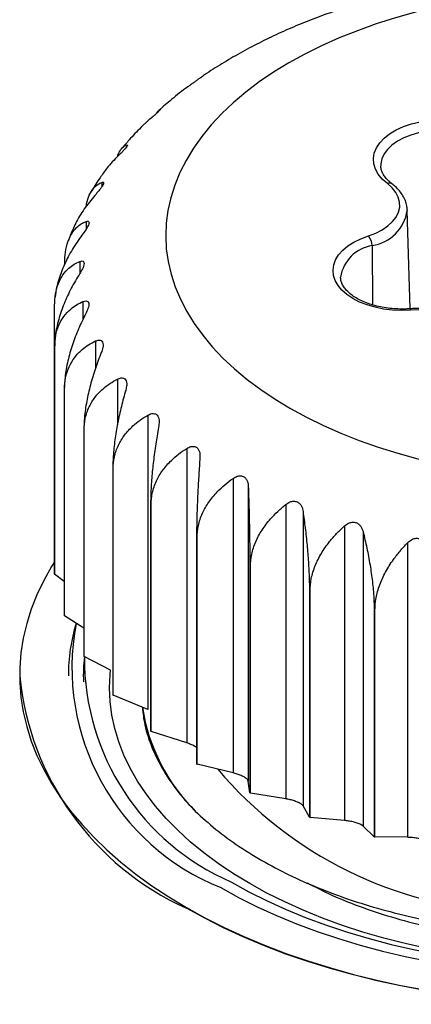
# Model space of a CAD drawing. Units: millimetres. Extents: x 17 to 410, y 7 to 290.
# Drawn here: x 347 to 349, y 108 to 115 of the extents above; entities that cross this region are included whole.
import ezdxf

# ---------------------------------------------------------------- set-up
doc = ezdxf.new("R2010")
doc.units = ezdxf.units.MM
doc.linetypes.add('SLD-Solid', pattern=[0])

msp = doc.modelspace()

# ---------------------------------------------------------------- linework, layer by layer
at = {"color": 7, "linetype": 'SLD-Solid', "lineweight": 25}
for p, q in [((347.4918, 114.2039), (347.438, 114.1532)), ((347.3421, 114.0379), (347.3479, 114.0361)), ((349.2165, 113.6052), (349.2174, 113.5999)), ((349.2356, 112.9438), (349.2174, 113.5999)), ((346.9687, 113.4369), (346.9548, 113.3985)), ((346.8617, 112.6864), (346.8625, 112.9654)), ((346.8617, 112.6864), (346.8617, 111.1758)), ((346.862, 111.1731), (346.862, 112.6837)), ((346.9269, 112.4072), (346.9269, 110.8966)), ((346.9278, 110.894), (346.9278, 112.4046)), ((347.4856, 112.2342), (347.4856, 110.2685)), ((347.0574, 112.1358), (347.0574, 110.6252)), ((347.0589, 110.6227), (347.0589, 112.1333)), ((347.7446, 112.0119), (347.7446, 110.0463)), ((347.2507, 111.8772), (347.2507, 110.3666)), ((347.2528, 110.3642), (347.2528, 111.8748)), ((348.0536, 111.8121), (348.0536, 109.8465)), ((348.1558, 111.7569), (348.1558, 109.7912)), ((347.5032, 111.6361), (347.5032, 110.1255)), ((347.5059, 110.1234), (347.5059, 111.634)), ((348.4069, 111.6385), (348.4069, 109.6729)), ((348.5211, 111.5918), (348.5211, 109.6261)), ((348.7978, 111.4943), (348.7978, 109.5286)), ((348.922, 111.457), (348.922, 109.4913)), ((347.8102, 111.4172), (347.8102, 109.9066)), ((347.8134, 109.9046), (347.8134, 111.4152)), ((349.2191, 111.3821), (349.2191, 109.4164)), ((348.166, 111.2244), (348.166, 109.7138)), ((348.1696, 109.7121), (348.1696, 111.2227)), ((346.9269, 111.123), (346.862, 111.1731)), ((348.5639, 111.0614), (348.5679, 111.06)), ((348.5639, 111.0614), (348.5639, 109.5508)), ((348.5679, 109.5494), (348.5679, 111.06)), ((348.9966, 110.9312), (349.0008, 110.9302)), ((348.9966, 110.9312), (348.9966, 109.4206)), ((349.0008, 109.4196), (349.0008, 110.9302)), ((347.0574, 110.8126), (346.9278, 110.894)), ((347.2354, 110.5311), (347.0589, 110.6227)), ((346.6289, 110.495), (346.6289, 110.495)), ((347.4856, 110.2685), (347.2528, 110.3642)), ((347.4856, 110.2685), (347.4856, 110.2685)), ((347.7446, 110.0463), (347.5059, 110.1234)), ((348.0536, 109.8465), (347.8134, 109.9046)), ((348.166, 109.7138), (348.1558, 109.7912)), ((348.4069, 109.6729), (348.1696, 109.7121)), ((348.5639, 109.5508), (348.5211, 109.6261)), ((348.5639, 109.5508), (348.5679, 109.5494)), ((348.7978, 109.5286), (348.5679, 109.5494)), ((348.9966, 109.4206), (348.922, 109.4913)), ((348.9966, 109.4206), (349.0008, 109.4196)), ((349.2191, 109.4164), (349.0008, 109.4196))]:
    msp.add_line(p, q, dxfattribs=at)
at = {"color": 8, "linetype": 'SLD-Solid', "lineweight": 25}
for p, q in [((347.3421, 114.0379), (347.3479, 114.0361)), ((347.177, 113.7876), (347.177, 113.757)), ((347.0724, 113.5267), (347.0724, 113.474)), ((348.9819, 113.3652), (348.986, 112.9695)), ((347.0304, 113.2599), (347.0302, 113.1791)), ((347.0517, 112.9924), (347.0517, 112.8725)), ((347.1359, 112.729), (347.1359, 112.5495)), ((347.2814, 112.4747), (347.2814, 112.1685))]:
    msp.add_line(p, q, dxfattribs=at)
at = {"color": 7, "linetype": 'SLD-Solid', "lineweight": 25, "flags": 128}
for points in [[(349.8492, 111.8384), (349.9947, 111.8231), (350.1413, 111.8122), (350.2888, 111.8057), (350.4367, 111.8037), (350.5845, 111.8062), (350.7319, 111.8131), (350.8785, 111.8245), (351.0239, 111.8403), (351.1676, 111.8605), (351.3093, 111.8849), (351.4485, 111.9137), (351.585, 111.9466), (351.7183, 111.9835), (351.8481, 112.0245), (351.974, 112.0693), (352.0957, 112.1178), (352.2128, 112.17), (352.325, 112.2256), (352.432, 112.2846), (352.5335, 112.3467), (352.6292, 112.4117), (352.7189, 112.4796), (352.8024, 112.5501), (352.8793, 112.623), (352.9495, 112.6982), (353.0128, 112.7753), (353.069, 112.8543), (353.118, 112.9349), (353.1596, 113.0168), (353.1938, 113.0999), (353.2203, 113.1839), (353.2392, 113.2686), (353.2504, 113.3537), (353.2539, 113.4391), (353.2496, 113.5244), (353.2376, 113.6095), (353.2179, 113.6941), (353.1905, 113.778), (353.1556, 113.861), (353.1132, 113.9428), (353.0635, 114.0232), (353.0065, 114.102), (352.9425, 114.1789), (352.8715, 114.2539), (352.7939, 114.3265), (352.7098, 114.3968), (352.6194, 114.4644), (352.5231, 114.5291), (352.421, 114.5909), (352.3134, 114.6495), (352.2007, 114.7048), (352.0831, 114.7566), (351.961, 114.8047), (351.8347, 114.8491), (351.7045, 114.8897), (351.5708, 114.9262), (351.434, 114.9587), (351.2945, 114.987), (351.1526, 115.011), (351.0087, 115.0307), (350.8632, 115.046), (350.7165, 115.0569), (350.569, 115.0634), (350.4211, 115.0654), (350.2733, 115.0629), (350.1259, 115.056), (349.9793, 115.0446), (349.834, 115.0288), (349.6902, 115.0087), (349.5485, 114.9842), (349.4093, 114.9555), (349.2728, 114.9226), (349.1395, 114.8856), (349.0097, 114.8447), (348.8838, 114.7999), (348.7621, 114.7513), (348.645, 114.6991), (348.5328, 114.6435), (348.4258, 114.5846), (348.3243, 114.5225), (348.2286, 114.4574), (348.1389, 114.3895), (348.0554, 114.319), (347.9785, 114.2461), (347.9083, 114.1709), (347.845, 114.0938), (347.7888, 114.0148), (347.7398, 113.9343), (347.6982, 113.8523), (347.664, 113.7692), (347.6375, 113.6853), (347.6186, 113.6006), (347.6074, 113.5154), (347.6039, 113.4301), (347.6082, 113.3447), (347.6202, 113.2596), (347.6399, 113.175), (347.6673, 113.0911), (347.7022, 113.0081), (347.7446, 112.9263), (347.7943, 112.8459), (347.8513, 112.7671), (347.9153, 112.6902), (347.9863, 112.6153), (348.0639, 112.5426), (348.148, 112.4724), (348.2384, 112.4048), (348.3347, 112.34), (348.4368, 112.2782), (348.5444, 112.2196), (348.6571, 112.1643), (348.7747, 112.1126), (348.8968, 112.0644), (349.0231, 112.02), (349.1533, 111.9794), (349.287, 111.9429), (349.4238, 111.9104), (349.5633, 111.8822), (349.7052, 111.8581), (349.8492, 111.8384)], [(349.0843, 113.7795), (349.0502, 113.8094), (349.0234, 113.8418), (349.0044, 113.8759), (348.9935, 113.9112), (348.991, 113.9471), (348.9968, 113.9828), (349.0109, 114.0177), (349.033, 114.0512), (349.0628, 114.0827), (349.0996, 114.1116), (349.1428, 114.1373), (349.1917, 114.1595), (349.2452, 114.1777), (349.3025, 114.1915), (349.3626, 114.2008), (349.4242, 114.2053), (349.4863, 114.205), (349.5478, 114.1998)], [(348.9576, 113.4305), (349.0063, 113.449), (349.05, 113.4712), (349.0878, 113.4968), (349.1189, 113.5253), (349.1427, 113.556), (349.1587, 113.5883), (349.1666, 113.6216), (349.1662, 113.6553), (349.1575, 113.6885), (349.1407, 113.7208), (349.1161, 113.7513), (349.0843, 113.7795)], [(349.2392, 112.9348), (349.1789, 112.9327), (349.1187, 112.9352), (349.0595, 112.9423), (349.0024, 112.9537), (348.9484, 112.9694), (348.8985, 112.989), (348.8534, 113.0122), (348.814, 113.0386), (348.7809, 113.0678), (348.7547, 113.0992), (348.7359, 113.1324), (348.7248, 113.1667), (348.7215, 113.2015), (348.7261, 113.2363), (348.7386, 113.2704), (348.7588, 113.3033), (348.7862, 113.3343), (348.8204, 113.3631), (348.8609, 113.389), (348.9069, 113.4116), (348.9576, 113.4305)], [(349.6993, 112.697), (349.696, 112.7306), (349.6845, 112.7635), (349.665, 112.7952), (349.6379, 112.825), (349.6037, 112.8522), (349.5632, 112.8764), (349.5171, 112.897), (349.4664, 112.9136), (349.4122, 112.9259), (349.3554, 112.9336), (349.2974, 112.9366), (349.2392, 112.9348)], [(346.8617, 111.255), (346.8421, 111.2236), (346.7895, 111.13), (346.7441, 111.0351), (346.7061, 110.9391), (346.6757, 110.8423), (346.6528, 110.7447), (346.6375, 110.6467), (346.6299, 110.5483), (346.6299, 110.4499), (346.6375, 110.3515), (346.6528, 110.2535), (346.6757, 110.1559), (346.7061, 110.0591), (346.7441, 109.9631), (346.7895, 109.8682), (346.8421, 109.7746), (346.9021, 109.6824), (346.9691, 109.5919), (347.0431, 109.5032), (347.1239, 109.4165), (347.2114, 109.332), (347.3053, 109.2498), (347.4055, 109.1702), (347.5119, 109.0932), (347.6241, 109.0191), (347.7419, 108.9479)], [(347.7419, 108.9479), (347.8652, 108.8799), (347.9936, 108.8151), (348.1269, 108.7537), (348.2649, 108.6959), (348.4072, 108.6416), (348.5536, 108.5912), (348.7037, 108.5445), (348.8574, 108.5018), (349.0142, 108.4631), (349.1738, 108.4285), (349.336, 108.3981), (349.5004, 108.3719), (349.6667, 108.35), (349.8345, 108.3324), (350.0034, 108.3192), (350.1733, 108.3104), (350.3436, 108.306), (350.5142, 108.306), (350.6845, 108.3104), (350.8544, 108.3192), (351.0234, 108.3324), (351.1911, 108.35), (351.3574, 108.3719), (351.5218, 108.3981), (351.684, 108.4285), (351.8436, 108.4631), (352.0004, 108.5018), (352.1541, 108.5445), (352.3042, 108.5912), (352.4506, 108.6416), (352.5929, 108.6959), (352.7309, 108.7537), (352.8642, 108.8151), (352.9927, 108.8799), (353.1159, 108.9479), (353.2338, 109.0191), (353.346, 109.0932), (353.4523, 109.1702), (353.5525, 109.2498), (353.6465, 109.332), (353.7339, 109.4165), (353.8147, 109.5032), (353.8887, 109.5919), (353.9557, 109.6824), (354.0157, 109.7746), (354.0684, 109.8682), (354.1137, 109.9631), (354.1517, 110.0591), (354.1821, 110.1559), (354.205, 110.2535), (354.2203, 110.3515), (354.2279, 110.4499), (354.2279, 110.5483), (354.2203, 110.6467), (354.205, 110.7447), (354.1821, 110.8423), (354.1517, 110.9391), (354.1137, 111.0351), (354.0684, 111.13), (354.0157, 111.2236), (353.9953, 111.2564)], [(347.9717, 109.0806), (348.0905, 109.0152), (348.2145, 108.9531), (348.3434, 108.8944), (348.477, 108.8394), (348.615, 108.788), (348.757, 108.7405), (348.9027, 108.6969), (349.0518, 108.6573), (349.204, 108.6218), (349.359, 108.5905), (349.5163, 108.5634), (349.6757, 108.5407), (349.8367, 108.5224), (349.9991, 108.5084), (350.1624, 108.4989), (350.3263, 108.4939), (350.4905, 108.4933), (350.6545, 108.4973), (350.818, 108.5056), (350.9806, 108.5185), (351.142, 108.5357), (351.3018, 108.5574), (351.4597, 108.5833), (351.6153, 108.6136), (351.7682, 108.648), (351.9181, 108.6866), (352.0647, 108.7292), (352.2077, 108.7758), (352.3467, 108.8262), (352.4814, 108.8803), (352.6115, 108.9381), (352.7368, 108.9993), (352.8569, 109.0639), (352.9716, 109.1317), (353.0806, 109.2026), (353.1837, 109.2763), (353.2807, 109.3528), (353.3713, 109.4318), (353.4553, 109.5132), (353.5326, 109.5968), (353.6029, 109.6824), (353.6662, 109.7699), (353.7222, 109.8589), (353.7709, 109.9494), (353.8122, 110.0412), (353.8458, 110.1339), (353.8719, 110.2275), (353.8903, 110.3216), (353.9009, 110.4162), (353.9038, 110.5109), (353.899, 110.6057), (353.8864, 110.7002), (353.8661, 110.7942), (353.8534, 110.84)], [(348.0424, 109.1173), (348.1596, 109.0529), (348.282, 108.9917), (348.4093, 108.934), (348.5413, 108.8799), (348.6776, 108.8295), (348.8179, 108.783), (348.9619, 108.7403), (349.1094, 108.7018), (349.2598, 108.6673), (349.4129, 108.637), (349.5684, 108.6111), (349.7259, 108.5894), (349.885, 108.5721), (350.0453, 108.5593), (350.2065, 108.5509), (350.3682, 108.547), (350.5301, 108.5475), (350.6917, 108.5526), (350.8527, 108.5621), (351.0128, 108.576), (351.1715, 108.5944), (351.3284, 108.6172), (351.4834, 108.6442), (351.6359, 108.6755), (351.7856, 108.711), (351.9322, 108.7506), (352.0754, 108.7942), (352.2147, 108.8418), (352.35, 108.8931), (352.4808, 108.9481), (352.6069, 109.0067), (352.728, 109.0687), (352.8438, 109.1339), (352.9541, 109.2024), (353.0585, 109.2737), (353.157, 109.3479), (353.2491, 109.4247), (353.3347, 109.504), (353.4137, 109.5856), (353.4858, 109.6693), (353.5509, 109.7548), (353.6087, 109.8421), (353.6593, 109.9308), (353.7025, 110.0209), (353.7381, 110.1121), (353.7661, 110.2041), (353.7864, 110.2968), (353.799, 110.3899), (353.8038, 110.4833), (353.8009, 110.5768), (353.7961, 110.6274)], [(352.6916, 109.1071), (352.5779, 109.0446), (352.459, 108.9854), (352.3351, 108.9296), (352.2067, 108.8774), (352.074, 108.8289), (351.9374, 108.7842), (351.7971, 108.7434), (351.6535, 108.7067), (351.507, 108.674), (351.3578, 108.6456), (351.2064, 108.6214), (351.0532, 108.6015), (350.8984, 108.586), (350.7426, 108.5749), (350.5859, 108.5683), (350.4289, 108.566), (350.2719, 108.5683), (350.1152, 108.5749), (349.9594, 108.586), (349.8046, 108.6015), (349.6514, 108.6214), (349.5, 108.6456), (349.3509, 108.674), (349.2043, 108.7067), (349.0607, 108.7434), (348.9204, 108.7842), (348.7838, 108.8289), (348.6511, 108.8774), (348.5227, 108.9296), (348.3988, 108.9854), (348.2799, 109.0446), (348.1662, 109.1071), (348.0579, 109.1728), (347.9553, 109.2414), (347.8586, 109.3129), (347.7682, 109.387), (347.6842, 109.4637), (347.6068, 109.5425), (347.5361, 109.6235), (347.4725, 109.7064), (347.416, 109.791), (347.3667, 109.8771), (347.3248, 109.9645), (347.2904, 110.053), (347.2635, 110.1423), (347.2443, 110.2323), (347.2328, 110.3227), (347.2289, 110.4134), (347.2328, 110.504), (347.2354, 110.5311)], [(354.2289, 110.495), (354.2279, 110.4458), (354.2203, 110.3475), (354.205, 110.2494), (354.1821, 110.1518), (354.1517, 110.055), (354.1137, 109.959), (354.0684, 109.8641), (354.0157, 109.7705), (353.9557, 109.6783), (353.8887, 109.5878), (353.8147, 109.4991), (353.7339, 109.4124), (353.6465, 109.3279), (353.5525, 109.2457), (353.4523, 109.1661), (353.346, 109.0891), (353.2338, 109.015), (353.1159, 108.9438), (352.9927, 108.8758), (352.8642, 108.811), (352.7309, 108.7497), (352.5929, 108.6918), (352.4506, 108.6376), (352.3042, 108.5871), (352.1541, 108.5404), (352.0004, 108.4977), (351.8436, 108.459), (351.684, 108.4244), (351.5218, 108.394), (351.3574, 108.3678), (351.1911, 108.3459), (351.0234, 108.3283), (350.8544, 108.3151), (350.6845, 108.3063), (350.5142, 108.3019), (350.3436, 108.3019), (350.1733, 108.3063), (350.0034, 108.3151), (349.8345, 108.3283), (349.6667, 108.3459), (349.5004, 108.3678), (349.336, 108.394), (349.1738, 108.4244), (349.0142, 108.459), (348.8574, 108.4977), (348.7037, 108.5404), (348.5536, 108.5871), (348.4072, 108.6376), (348.2649, 108.6918), (348.1269, 108.7497), (347.9936, 108.811), (347.8652, 108.8758), (347.7419, 108.9438)]]:
    msp.add_lwpolyline(points, dxfattribs=at)
at = {"color": 8, "linetype": 'SLD-Solid', "lineweight": 25, "flags": 128}
for points in [[(349.6263, 114.1141), (349.5728, 114.1261), (349.5169, 114.1337), (349.4598, 114.1367), (349.4024, 114.1351), (349.346, 114.1289), (349.2917, 114.1182), (349.2405, 114.1032), (349.1934, 114.0842), (349.1513, 114.0616), (349.1152, 114.0359), (349.0856, 114.0075), (349.0631, 113.977), (349.0483, 113.945), (349.0413, 113.9121), (349.0416, 113.8984)], [(349.2356, 112.9438), (349.2358, 112.9438), (349.2369, 112.9426), (349.238, 112.9395), (349.2392, 112.9348)]]:
    msp.add_lwpolyline(points, dxfattribs=at)
at = {"color": 8, "linetype": 'SLD-Solid', "lineweight": 25}
for centre, radius, start, end in [((349.0986, 113.7533), 0.0298, 57.41458, 118.63291), ((348.9392, 113.6435), 0.2816, 278.72751, 351.09549), ((349.0211, 113.1161), 0.2522, 98.92695, 171.26958)]:
    msp.add_arc(centre, radius, start, end, dxfattribs=at)
at = {"color": 7, "linetype": 'SLD-Solid', "lineweight": 25}
for centre, radius, start, end in [((348.8757, 113.3628), 0.1063, 1.29459, 39.58983), ((348.0611, 112.8234), 1.2072, 186.51636, 186.6439), ((348.1893, 112.856), 1.3398, 199.57224, 199.69122), ((348.431, 112.9749), 1.6096, 211.41916, 211.52445), ((348.7558, 113.22), 2.0171, 221.73925, 221.82983), ((349.1242, 113.608), 2.5526, 230.57644, 230.65386), ((349.4938, 114.1275), 3.1906, 238.15277, 238.21949), ((349.8258, 114.7409), 3.8886, 244.73205, 244.79053), ((348.0611, 111.3128), 1.2072, 186.51636, 186.6439), ((348.1893, 111.3454), 1.3398, 199.57224, 199.69122), ((348.1466, 110.4965), 1.1927, 163.07535, 180.07148), ((348.5599, 110.5492), 1.582, 169.27018, 248.17344), ((348.1919, 110.4946), 1.138, 173.61056, 182.03572), ((348.431, 111.4643), 1.6096, 211.41916, 211.52445), ((348.6892, 110.6116), 1.6282, 179.66008, 246.59483), ((348.5248, 110.6805), 1.9049, 185.58668, 245.73346), ((348.7558, 111.7094), 2.0171, 221.73925, 221.82983), ((348.6874, 110.4787), 1.2546, 189.0127, 225.08049), ((349.1242, 112.0974), 2.5526, 230.57644, 230.65386), ((349.4938, 112.6169), 3.1906, 238.15277, 238.21949), ((350.0197, 111.625), 2.7123, 220.3112, 267.15537), ((349.8258, 113.2303), 3.8886, 244.73205, 244.79053)]:
    msp.add_arc(centre, radius, start, end, dxfattribs=at)
for points, knots in [([(353.0271, 114.4821), (353.0181, 114.4879), (352.9729, 114.5203), (352.8863, 114.575), (352.7667, 114.6458), (352.6422, 114.7124), (352.5135, 114.775), (352.3809, 114.8335), (352.2447, 114.8878), (352.1053, 114.9379), (351.9629, 114.9837), (351.8178, 115.0252), (351.6704, 115.0624), (351.5208, 115.0953), (351.3694, 115.1239), (351.2165, 115.1481), (351.0622, 115.1679), (350.9068, 115.1834), (350.7507, 115.1945), (350.594, 115.2013), (350.4371, 115.2037), (350.2801, 115.2018), (350.1234, 115.1954), (349.9673, 115.1848), (349.8119, 115.1697), (349.6575, 115.1503), (349.5044, 115.1266), (349.3529, 115.0985), (349.2031, 115.0661), (349.0554, 115.0294), (348.91, 114.9883), (348.7672, 114.9429), (348.6272, 114.8931), (348.4903, 114.8391), (348.3567, 114.7808), (348.2268, 114.7181), (348.1008, 114.6513), (347.9795, 114.5799), (347.8917, 114.5248), (347.846, 114.4922), (347.8376, 114.4862)], [0, 0, 0, 0, 0.006472, 0.03391, 0.061448, 0.089045, 0.116666, 0.144277, 0.17186, 0.199401, 0.226893, 0.254332, 0.281719, 0.309053, 0.336341, 0.363585, 0.390793, 0.41797, 0.445124, 0.472262, 0.499392, 0.526521, 0.553657, 0.580804, 0.607972, 0.635169, 0.662401, 0.689677, 0.717003, 0.744386, 0.771832, 0.799346, 0.826931, 0.854586, 0.882311, 0.910099, 0.937938, 0.965811, 0.993685, 1, 1, 1, 1]), ([(347.8376, 114.4862), (347.8358, 114.4856), (347.8321, 114.483), (347.8188, 114.4735), (347.8008, 114.4608), (347.7837, 114.4488), (347.7734, 114.4412), (347.7693, 114.4382)], [0, 0, 0, 0, 0.1793913, 0.4274392, 0.6421598, 0.8569028, 1, 1, 1, 1]), ([(347.7693, 114.4382), (347.7633, 114.4336), (347.7198, 114.403), (347.6488, 114.3467), (347.5868, 114.2925), (347.5583, 114.2677)], [0, 0, 0, 0, 0.081773, 0.578029, 1, 1, 1, 1]), ([(347.5667, 114.2728), (347.5669, 114.2729), (347.5679, 114.273), (347.5637, 114.2676), (347.5533, 114.257), (347.5375, 114.2429), (347.5166, 114.225), (347.5012, 114.212), (347.4918, 114.2039)], [0, 0, 0, 0, 0.041428, 0.22833, 0.416394, 0.579187, 0.741993, 1, 1, 1, 1]), ([(347.5447, 114.2495), (347.5472, 114.254), (347.5534, 114.265), (347.5605, 114.27), (347.5667, 114.2728)], [0, 0, 0, 0, 0.409079, 1, 1, 1, 1]), ([(347.438, 114.1532), (347.4117, 114.1263), (347.3673, 114.0807), (347.3272, 114.0323), (347.3108, 114.0125)], [0, 0, 0, 0, 0.5910537, 1, 1, 1, 1]), ([(347.2861, 113.9639), (347.2829, 113.9625), (347.2889, 113.9833), (347.3029, 114.0049), (347.3223, 114.0273), (347.3355, 114.0344), (347.3421, 114.0379)], [0, 0, 0, 0, 0.065547, 0.447602, 0.722456, 1, 1, 1, 1]), ([(347.3479, 114.0361), (347.348, 114.035), (347.3481, 114.0323), (347.3409, 114.0214), (347.3281, 114.0063), (347.3095, 113.9868), (347.295, 113.9726), (347.2861, 113.9639)], [0, 0, 0, 0, 0.135719, 0.346351, 0.528675, 0.711007, 1, 1, 1, 1]), ([(347.2861, 113.9639), (347.2599, 113.9371), (347.2149, 113.891), (347.1805, 113.8393), (347.1655, 113.818)], [0, 0, 0, 0, 0.58071, 1, 1, 1, 1]), ([(349.1146, 113.7784), (349.1097, 113.7823), (349.0952, 113.7938), (349.0757, 113.8137), (349.0581, 113.8377), (349.0468, 113.8619), (349.0411, 113.882), (349.0415, 113.8942), (349.0416, 113.8984)], [0, 0, 0, 0, 0.10083, 0.294212, 0.48829, 0.685733, 0.890818, 1, 1, 1, 1]), ([(347.1655, 113.818), (347.1558, 113.8039), (347.1342, 113.7725), (347.1156, 113.7396), (347.1053, 113.7214)], [0, 0, 0, 0, 0.447535, 1, 1, 1, 1]), ([(347.0726, 113.6266), (347.0746, 113.6381), (347.0805, 113.6721), (347.099, 113.7151), (347.1237, 113.7515), (347.1504, 113.7751), (347.1681, 113.7834), (347.177, 113.7876)], [0, 0, 0, 0, 0.127678, 0.376254, 0.631275, 0.81474, 1, 1, 1, 1]), ([(347.177, 113.7876), (347.1807, 113.7886), (347.1874, 113.7902), (347.1903, 113.7836), (347.1864, 113.7715), (347.1764, 113.7554), (347.1606, 113.7346), (347.1472, 113.7193), (347.139, 113.7098)], [0, 0, 0, 0, 0.196112, 0.352851, 0.510564, 0.647076, 0.783586, 1, 1, 1, 1]), ([(349.2165, 113.6052), (349.216, 113.6135), (349.2149, 113.6339), (349.2053, 113.6653), (349.189, 113.699), (349.1662, 113.7308), (349.1409, 113.7573), (349.1221, 113.7724), (349.1146, 113.7784)], [0, 0, 0, 0, 0.127663, 0.30939, 0.492776, 0.680064, 0.87212, 1, 1, 1, 1]), ([(347.139, 113.7098), (347.1149, 113.681), (347.0663, 113.6225), (347.0077, 113.5301), (346.9812, 113.4668), (346.9687, 113.4369)], [0, 0, 0, 0, 0.339888, 0.687875, 1, 1, 1, 1]), ([(346.9295, 113.2444), (346.9306, 113.2709), (346.9327, 113.3248), (346.9495, 113.392), (346.9753, 113.4477), (347.0065, 113.4858), (347.0394, 113.5118), (347.0614, 113.5217), (347.0724, 113.5267)], [0, 0, 0, 0, 0.180453, 0.36685, 0.547272, 0.732371, 0.865534, 1, 1, 1, 1]), ([(347.0724, 113.5267), (347.0772, 113.5279), (347.0859, 113.5302), (347.0925, 113.524), (347.0921, 113.5117), (347.0853, 113.4949), (347.0725, 113.473), (347.0605, 113.4567), (347.0531, 113.4466)], [0, 0, 0, 0, 0.196101, 0.352841, 0.510556, 0.647069, 0.783579, 1, 1, 1, 1]), ([(347.0531, 113.4466), (347.0311, 113.4159), (346.9867, 113.3538), (346.9324, 113.2541), (346.8922, 113.1514), (346.8717, 113.0801), (346.869, 113.0454), (346.867, 113.0324)], [0, 0, 0, 0, 0.242809, 0.491405, 0.734743, 0.987011, 1, 1, 1, 1]), ([(346.8625, 112.9654), (346.8637, 112.992), (346.8662, 113.0461), (346.8859, 113.1147), (346.9163, 113.1726), (346.953, 113.2134), (346.9916, 113.2422), (347.0174, 113.254), (347.0304, 113.2599)], [0, 0, 0, 0, 0.180453, 0.36685, 0.547272, 0.732371, 0.865534, 1, 1, 1, 1]), ([(347.0304, 113.2599), (347.0362, 113.2616), (347.0466, 113.2647), (347.0568, 113.2591), (347.06, 113.2469), (347.0565, 113.2297), (347.047, 113.2069), (347.0366, 113.1897), (347.0302, 113.1791)], [0, 0, 0, 0, 0.196168, 0.352898, 0.510601, 0.64711, 0.783623, 1, 1, 1, 1]), ([(347.0302, 113.1791), (347.0107, 113.1468), (346.9712, 113.0813), (346.9235, 112.9777), (346.8869, 112.8716), (346.8653, 112.7727), (346.8628, 112.7131), (346.8617, 112.6864)], [0, 0, 0, 0, 0.203648, 0.41215, 0.616228, 0.827794, 1, 1, 1, 1]), ([(349.2356, 112.9438), (349.2264, 112.9433), (349.1995, 112.9416), (349.1545, 112.9418), (349.1015, 112.9456), (349.0499, 112.9532), (349.0006, 112.9643), (348.9545, 112.9787), (348.9124, 112.996), (348.8751, 113.0158), (348.843, 113.0376), (348.8167, 113.0607), (348.7964, 113.0846), (348.7821, 113.1088), (348.7735, 113.1321), (348.7723, 113.1471), (348.7718, 113.1544)], [0, 0, 0, 0, 0.038897, 0.113699, 0.188527, 0.263254, 0.337801, 0.412092, 0.486062, 0.55967, 0.632942, 0.706033, 0.779212, 0.853141, 0.929097, 1, 1, 1, 1]), ([(346.867, 113.0324), (346.867, 113.0323), (346.8664, 113.0287), (346.8662, 113.025), (346.866, 113.0215)], [0, 0, 0, 0, 0.027121, 1, 1, 1, 1]), ([(346.862, 112.6837), (346.8633, 112.7104), (346.8661, 112.7647), (346.8884, 112.835), (346.9228, 112.8954), (346.9642, 112.9393), (347.0079, 112.9714), (347.037, 112.9854), (347.0517, 112.9924)], [0, 0, 0, 0, 0.180453, 0.36685, 0.547272, 0.732371, 0.865534, 1, 1, 1, 1]), ([(347.0517, 112.9924), (347.0584, 112.9946), (347.0704, 112.9985), (347.084, 112.9939), (347.0906, 112.9821), (347.0905, 112.9647), (347.0845, 112.9413), (347.0758, 112.9233), (347.0705, 112.9123)], [0, 0, 0, 0, 0.196214, 0.352936, 0.510632, 0.647137, 0.783653, 1, 1, 1, 1]), ([(347.0705, 112.9123), (347.0539, 112.8785), (347.0203, 112.8102), (346.9796, 112.7031), (346.9484, 112.5943), (346.93, 112.4938), (346.9279, 112.434), (346.9269, 112.4072)], [0, 0, 0, 0, 0.203656, 0.412166, 0.616242, 0.827806, 1, 1, 1, 1]), ([(349.749, 112.6631), (349.7489, 112.6677), (349.7487, 112.6842), (349.7428, 112.7124), (349.7296, 112.7467), (349.7099, 112.7795), (349.6839, 112.8104), (349.6519, 112.8391), (349.6142, 112.8652), (349.5714, 112.8882), (349.5243, 112.9077), (349.4738, 112.9234), (349.4206, 112.9351), (349.3655, 112.9428), (349.3095, 112.9462), (349.2659, 112.9458), (349.2415, 112.9442), (349.2356, 112.9438)], [0, 0, 0, 0, 0.026373, 0.0947658, 0.1633359, 0.2330221, 0.3044189, 0.3775503, 0.4519685, 0.5270645, 0.6023177, 0.6774488, 0.7523999, 0.8271913, 0.9018787, 0.9765331, 1, 1, 1, 1]), ([(346.9278, 112.4046), (346.9294, 112.4314), (346.9324, 112.486), (346.9569, 112.5581), (346.9945, 112.6214), (347.0399, 112.6687), (347.0878, 112.7044), (347.1198, 112.7208), (347.1359, 112.729)], [0, 0, 0, 0, 0.180453, 0.36685, 0.547272, 0.732371, 0.865534, 1, 1, 1, 1]), ([(347.1359, 112.729), (347.1433, 112.7317), (347.1567, 112.7367), (347.1734, 112.7332), (347.1834, 112.7221), (347.1867, 112.7049), (347.1843, 112.6811), (347.1775, 112.6625), (347.1734, 112.6511)], [0, 0, 0, 0, 0.196244, 0.352961, 0.510652, 0.647156, 0.783673, 1, 1, 1, 1]), ([(347.1734, 112.6511), (347.16, 112.6162), (347.1329, 112.5454), (347.1, 112.4354), (347.0748, 112.3244), (347.0599, 112.2226), (347.0582, 112.1627), (347.0574, 112.1358)], [0, 0, 0, 0, 0.203661, 0.412177, 0.616251, 0.827813, 1, 1, 1, 1]), ([(347.0589, 112.1333), (347.0606, 112.1602), (347.0638, 112.215), (347.09, 112.2891), (347.1303, 112.3555), (347.1788, 112.4065), (347.2301, 112.4461), (347.2643, 112.4651), (347.2814, 112.4747)], [0, 0, 0, 0, 0.1804528, 0.3668501, 0.5472718, 0.7323714, 0.8655343, 1, 1, 1, 1]), ([(347.2814, 112.4747), (347.2895, 112.478), (347.3039, 112.4841), (347.3235, 112.482), (347.3367, 112.4718), (347.3433, 112.455), (347.3445, 112.4312), (347.3398, 112.4122), (347.337, 112.4005)], [0, 0, 0, 0, 0.196262, 0.352976, 0.510664, 0.647166, 0.783685, 1, 1, 1, 1]), ([(347.337, 112.4005), (347.327, 112.3646), (347.3068, 112.292), (347.2823, 112.1797), (347.2636, 112.067), (347.2526, 111.9641), (347.2513, 111.9041), (347.2507, 111.8772)], [0, 0, 0, 0, 0.203664, 0.412183, 0.616256, 0.827818, 1, 1, 1, 1]), ([(347.4856, 112.2342), (347.4941, 112.2382), (347.5094, 112.2454), (347.5314, 112.245), (347.5476, 112.236), (347.5574, 112.2197), (347.5622, 112.1962), (347.5597, 112.1769), (347.5581, 112.165)], [0, 0, 0, 0, 0.196269, 0.352983, 0.510669, 0.647171, 0.78369, 1, 1, 1, 1]), ([(347.2528, 111.8748), (347.2545, 111.9019), (347.2579, 111.9569), (347.2853, 112.0331), (347.3274, 112.1028), (347.3782, 112.1577), (347.4318, 112.2015), (347.4676, 112.2232), (347.4856, 112.2342)], [0, 0, 0, 0, 0.180453, 0.36685, 0.547272, 0.732371, 0.865534, 1, 1, 1, 1]), ([(347.5581, 112.165), (347.5518, 112.1285), (347.5389, 112.0546), (347.5233, 111.9407), (347.5114, 111.8268), (347.5044, 111.7232), (347.5036, 111.6631), (347.5032, 111.6361)], [0, 0, 0, 0, 0.203665, 0.412185, 0.616258, 0.82782, 1, 1, 1, 1]), ([(347.5059, 111.634), (347.5076, 111.6612), (347.5111, 111.7165), (347.5392, 111.7949), (347.5824, 111.8679), (347.6345, 111.9269), (347.6895, 111.975), (347.7262, 111.9996), (347.7446, 112.0119)], [0, 0, 0, 0, 0.180453, 0.36685, 0.547272, 0.732371, 0.865534, 1, 1, 1, 1]), ([(347.7446, 112.0119), (347.7534, 112.0166), (347.7692, 112.0251), (347.7934, 112.0265), (347.8122, 112.0189), (347.8249, 112.0035), (347.8332, 111.9805), (347.8329, 111.9611), (347.8328, 111.9492)], [0, 0, 0, 0, 0.1962678, 0.3529812, 0.5106681, 0.6471702, 0.7836889, 1, 1, 1, 1]), ([(347.8328, 111.9492), (347.8302, 111.9123), (347.8249, 111.8376), (347.8185, 111.7229), (347.8136, 111.6083), (347.8107, 111.5044), (347.8103, 111.4442), (347.8102, 111.4172)], [0, 0, 0, 0, 0.203665, 0.412184, 0.616257, 0.827819, 1, 1, 1, 1]), ([(347.8134, 111.4152), (347.8151, 111.4426), (347.8186, 111.4982), (347.8469, 111.5788), (347.8904, 111.6553), (347.9428, 111.7184), (347.9981, 111.7708), (348.0351, 111.7983), (348.0536, 111.8121)], [0, 0, 0, 0, 0.180453, 0.36685, 0.547272, 0.732371, 0.865534, 1, 1, 1, 1]), ([(348.0536, 111.8121), (348.0626, 111.8175), (348.0786, 111.8272), (348.1044, 111.8307), (348.1255, 111.8246), (348.141, 111.8104), (348.1527, 111.7882), (348.1546, 111.7688), (348.1558, 111.7569)], [0, 0, 0, 0, 0.196256, 0.352972, 0.510661, 0.647163, 0.783681, 1, 1, 1, 1]), ([(348.1558, 111.7569), (348.1569, 111.72), (348.1593, 111.6452), (348.1622, 111.5303), (348.1644, 111.4156), (348.1658, 111.3116), (348.1659, 111.2514), (348.166, 111.2244)], [0, 0, 0, 0, 0.203662, 0.412179, 0.616253, 0.827815, 1, 1, 1, 1]), ([(348.4069, 111.6385), (348.4158, 111.6446), (348.4318, 111.6556), (348.4587, 111.6611), (348.4817, 111.6567), (348.4997, 111.6438), (348.5145, 111.6227), (348.5186, 111.6035), (348.5211, 111.5918)], [0, 0, 0, 0, 0.196234, 0.352953, 0.510646, 0.64715, 0.783667, 1, 1, 1, 1]), ([(348.1696, 111.2227), (348.1713, 111.2502), (348.1748, 111.3061), (348.2027, 111.389), (348.2456, 111.4688), (348.2974, 111.5361), (348.3521, 111.5928), (348.3886, 111.6232), (348.4069, 111.6385)], [0, 0, 0, 0, 0.180453, 0.36685, 0.547272, 0.732371, 0.865534, 1, 1, 1, 1]), ([(348.5211, 111.5918), (348.526, 111.5551), (348.5361, 111.4808), (348.5482, 111.3665), (348.5575, 111.2523), (348.563, 111.1486), (348.5636, 111.0884), (348.5639, 111.0614)], [0, 0, 0, 0, 0.203658, 0.41217, 0.616245, 0.827809, 1, 1, 1, 1]), ([(348.7978, 111.4943), (348.8065, 111.501), (348.8222, 111.5133), (348.8497, 111.5209), (348.8742, 111.5185), (348.8943, 111.5071), (348.912, 111.4872), (348.9182, 111.4684), (348.922, 111.457)], [0, 0, 0, 0, 0.196199, 0.352924, 0.510622, 0.647129, 0.783644, 1, 1, 1, 1]), ([(348.5679, 111.06), (348.5695, 111.0877), (348.5729, 111.1438), (348.6, 111.2288), (348.6416, 111.312), (348.6917, 111.3833), (348.7447, 111.4443), (348.78, 111.4775), (348.7978, 111.4943)], [0, 0, 0, 0, 0.180453, 0.36685, 0.547272, 0.732371, 0.865534, 1, 1, 1, 1]), ([(348.922, 111.457), (348.9306, 111.4208), (348.9481, 111.3476), (348.9692, 111.2346), (348.9854, 111.1214), (348.995, 111.0183), (348.9961, 110.9582), (348.9966, 110.9312)], [0, 0, 0, 0, 0.2036513, 0.4121565, 0.6162332, 0.8277985, 1, 1, 1, 1]), ([(349.2191, 111.3821), (349.2275, 111.3895), (349.2425, 111.403), (349.2701, 111.4128), (349.2956, 111.4123), (349.3175, 111.4026), (349.3377, 111.3842), (349.3459, 111.366), (349.3509, 111.3549)], [0, 0, 0, 0, 0.196147, 0.35288, 0.510587, 0.647097, 0.783609, 1, 1, 1, 1]), ([(349.0008, 110.9302), (349.0024, 110.9579), (349.0056, 111.0144), (349.0313, 111.1014), (349.0708, 111.1878), (349.1184, 111.263), (349.1687, 111.328), (349.2022, 111.364), (349.2191, 111.3821)], [0, 0, 0, 0, 0.180453, 0.36685, 0.547272, 0.732371, 0.865534, 1, 1, 1, 1]), ([(347.4483, 110.2822), (347.4518, 110.2448), (347.4626, 110.1529), (347.5108, 110.0106), (347.5867, 109.8592), (347.6832, 109.7184), (347.7637, 109.6312), (347.8015, 109.5904)], [0, 0, 0, 0, 0.162783, 0.379374, 0.595567, 0.810396, 1, 1, 1, 1]), ([(347.8102, 110.0149), (347.8061, 110.0179), (347.7957, 110.0254), (347.7722, 110.0367), (347.7536, 110.0432), (347.7446, 110.0463)], [0, 0, 0, 0, 0.249039, 0.639917, 1, 1, 1, 1]), ([(348.1558, 109.7912), (348.1543, 109.7949), (348.1515, 109.8024), (348.1343, 109.8156), (348.11, 109.8283), (348.0819, 109.8391), (348.0628, 109.8441), (348.0536, 109.8465)], [0, 0, 0, 0, 0.210226, 0.421603, 0.622837, 0.819145, 1, 1, 1, 1]), ([(347.8015, 109.5904), (347.8464, 109.5496), (347.9364, 109.4679), (348.0931, 109.3544), (348.2636, 109.2491), (348.4485, 109.1535), (348.6454, 109.0677), (348.854, 108.9916), (349.0727, 108.926), (349.3003, 108.8715), (349.5353, 108.828), (349.7758, 108.7961), (350.0193, 108.7762), (350.2646, 108.7688), (350.5098, 108.7737), (350.7534, 108.7907), (350.9908, 108.8195), (351.2203, 108.8598), (351.4411, 108.9106), (351.6537, 108.9717), (351.8566, 109.0429), (352.0481, 109.124), (352.2269, 109.2146), (352.3916, 109.3137), (352.5368, 109.418), (352.6622, 109.5262), (352.7704, 109.6367), (352.829, 109.7142), (352.8583, 109.7529)], [0, 0, 0, 0, 0.0400914, 0.0802528, 0.1203388, 0.1596086, 0.1990188, 0.2384289, 0.2776987, 0.3169736, 0.35639, 0.3958021, 0.4350711, 0.4741218, 0.5133213, 0.5525208, 0.5915714, 0.6293881, 0.66734, 0.7052919, 0.7431087, 0.7809677, 0.8189715, 0.8569724, 0.8948272, 0.9298654, 0.9649617, 1, 1, 1, 1]), ([(348.5211, 109.6261), (348.5182, 109.6297), (348.5125, 109.6368), (348.4916, 109.6485), (348.4646, 109.6592), (348.4351, 109.6677), (348.416, 109.6712), (348.4069, 109.6729)], [0, 0, 0, 0, 0.210198, 0.421577, 0.622812, 0.81912, 1, 1, 1, 1]), ([(348.922, 109.4913), (348.9177, 109.4946), (348.9092, 109.5011), (348.885, 109.5111), (348.8559, 109.5195), (348.8254, 109.5256), (348.8068, 109.5276), (348.7978, 109.5286)], [0, 0, 0, 0, 0.210152, 0.421535, 0.622772, 0.81908, 1, 1, 1, 1]), ([(349.3509, 109.3892), (349.3454, 109.3921), (349.3343, 109.3979), (349.3072, 109.4058), (349.2764, 109.4118), (349.2457, 109.4156), (349.2277, 109.4162), (349.2191, 109.4164)], [0, 0, 0, 0, 0.210085, 0.421473, 0.622714, 0.819021, 1, 1, 1, 1])]:
    msp.add_open_spline(points, degree=3, knots=knots, dxfattribs=at)
at = {"color": 8, "linetype": 'SLD-Solid', "lineweight": 25}
msp.add_open_spline([(348.5483, 109.1125), (348.604, 109.084), (348.7217, 109.0238), (348.9206, 108.9451), (349.138, 108.8745), (349.3664, 108.8166), (349.6019, 108.7717), (349.8425, 108.7397), (350.0879, 108.7205), (350.3378, 108.7149), (350.5912, 108.723), (350.8446, 108.7451), (351.0946, 108.7811), (351.3379, 108.8304), (351.5713, 108.8923), (351.7924, 108.9656), (352.0009, 109.0498), (352.1967, 109.1454), (352.379, 109.2523), (352.5454, 109.3698), (352.6879, 109.4919), (352.8077, 109.616), (352.9036, 109.7403), (352.9642, 109.8315), (352.9873, 109.8817), (352.9904, 109.8883)], degree=3, knots=[0, 0, 0, 0, 0.041936, 0.088448, 0.134951, 0.181236, 0.2271, 0.272351, 0.317411, 0.363119, 0.409305, 0.455768, 0.502298, 0.548687, 0.594728, 0.640224, 0.685191, 0.730677, 0.776712, 0.823097, 0.869627, 0.911249, 0.95267, 0.993743, 1, 1, 1, 1], dxfattribs=at)

doc.saveas('drawing.dxf')
